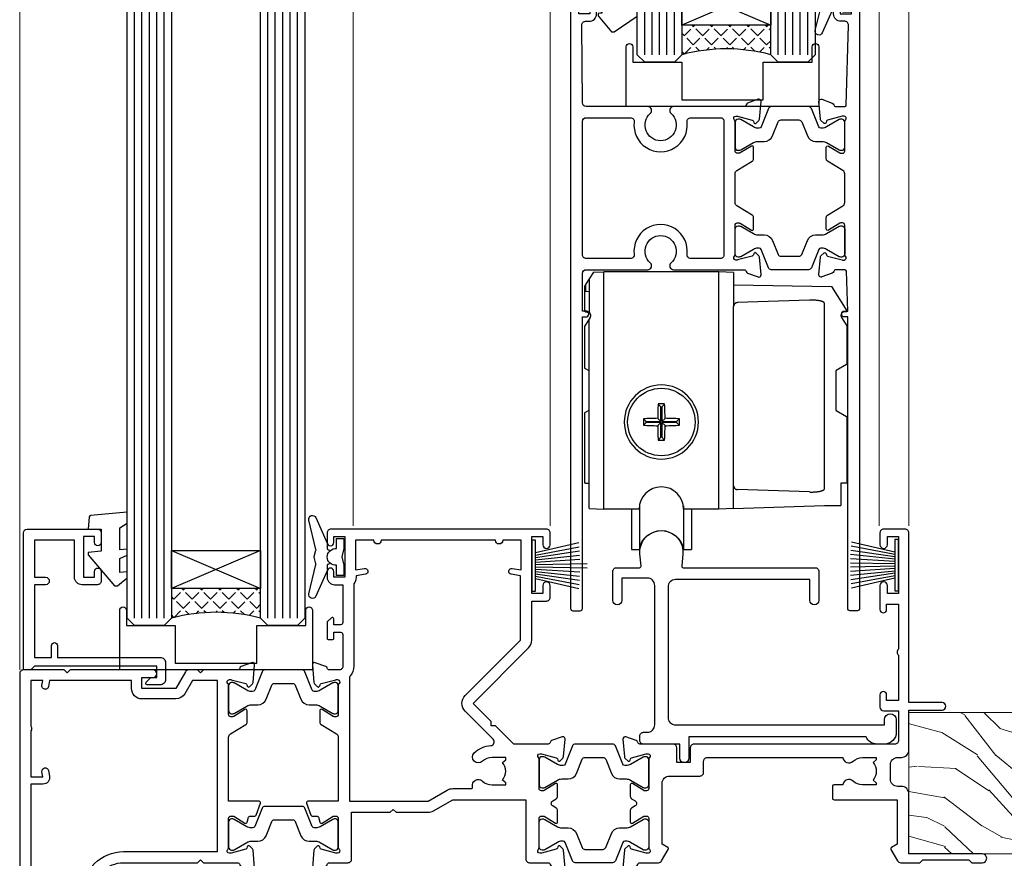
# Model space of a CAD drawing. Units: millimetres. Extents: x 0 to 7753, y -838 to 1143.
# Drawn here: x 6132 to 6265, y 180 to 293 of the extents above; entities that cross this region are included whole.
import ezdxf

# ---------------------------------------------------------------- set-up
doc = ezdxf.new("R2010")
doc.units = ezdxf.units.MM
doc.layers.add('Aluminium Systems Ltd Joinery Detail', color=7, linetype='Continuous')
doc.layers.add('PV-AD', color=7, linetype='Continuous')

# ---------------------------------------------------------------- blocks, each defined once
blk = doc.blocks.new('Tech 953241')
at = {"color": 2}
blk.add_lwpolyline([(8.99, 3.85), (9.75, 1.95, 0.305731), (10.87, 1.2), (11.74, 1.2, -0.131652), (12.34, 1.04), (14.05, 0.05, 0.131652), (14.25, 0), (14.4, 0, 0.414214), (14.8, 0.4), (14.8, 3.8, 0.414214), (14.4, 4.2), (14.25, 4.2, 0.131652), (14.05, 4.15), (12.34, 3.16, -0.131652), (11.74, 3), (11.56, 3, -0.305731), (11.28, 3.19), (10.29, 5.65, 0.305731), (9.92, 5.9), (9.92, 5.9), (4.88, 5.9, 0.305731), (4.51, 5.65), (3.52, 3.19, -0.305731), (3.24, 3), (3.06, 3, -0.131652), (2.46, 3.16), (0.75, 4.15, 0.131652), (0.55, 4.2), (0.4, 4.2, 0.414214), (0, 3.8), (0, 0.4, 0.414214), (0.4, 0), (0.55, 0, 0.131652), (0.75, 0.05), (2.46, 1.04, -0.131652), (3.06, 1.2), (3.93, 1.2, 0.305731), (5.05, 1.95), (5.81, 3.85, -0.305731), (6.18, 4.1), (8.62, 4.1, -0.305731)], format="xyb", close=True, dxfattribs=at)
blk = doc.blocks.new('14CCB')
blk.add_blockref('Tech 953241', (0, 0))
blk = doc.blocks.new('V105-22341')
at = {"ltscale": 0.2, "flags": 128}
for points in [[(1.1, 0, 0.087489), (1.2, 0.02), (2.61, 0.53, 0.263851), (2.81, 0.76, -0.359641), (3.1, 1), (5.6, 1, 0.414214), (6.1, 1.5), (6.1, 7.8), (11.3, 7.8), (11.7, 8.2), (12.1, 7.8), (16.41, 7.8, 0.131652), (17.16, 8), (19.75, 9.5), (29.6, 9.5), (29.6, 1.5, 0.414214), (30.1, 1), (32.6, 1, -0.359641), (32.89, 0.76, 0.263851), (33.09, 0.53), (34.5, 0.02, 0.087489), (34.6, 0, 0.414214), (34.9, 0.3, 0.02182), (34.9, 0.33), (34.69, 2.69, 0.176327), (34.61, 2.88), (34.24, 3.24, 0.198912), (34.1, 3.3, 0.065543), (34.05, 3.29, 0.267949), (33.91, 3.15), (33.86, 2.98, -0.267949), (33.72, 2.84), (31.74, 2.31, -0.065543), (31.66, 2.3), (31.5, 2.3, -0.688501), (31.3, 2.82, 0.213422), (31.4, 3.05), (31.4, 7, -0.414214), (31.7, 7.3), (31.92, 7.3, -0.137852), (32.08, 7.26), (33.6, 6.33, 0.585498), (33.9, 6.5), (33.9, 8.03, 0.261434), (33.71, 8.37), (33.23, 8.66, -0.561225), (33.23, 9.34), (33.71, 9.63, 0.261434), (33.9, 9.97), (33.9, 11.5, 0.585498), (33.6, 11.67), (32.08, 10.74, -0.137852), (31.92, 10.7), (31.7, 10.7, -0.414214), (31.4, 11), (31.4, 14.95, 0.213422), (31.3, 15.18, -0.688501), (31.5, 15.7), (31.66, 15.7, -0.065543), (31.74, 15.69), (33.72, 15.16, -0.267949), (33.86, 15.02), (33.91, 14.85, 0.267949), (34.05, 14.71, 0.065543), (34.1, 14.7, 0.198912), (34.24, 14.76), (34.61, 15.12, 0.176327), (34.69, 15.31), (34.9, 17.67, 0.02182), (34.9, 17.7, 0.414214), (34.6, 18, 0.087489), (34.5, 17.98), (33.09, 17.47, 0.263851), (32.89, 17.24, -0.359641), (32.6, 17), (27.97, 17), (25.51, 19.46), (24.94, 19.46), (24.94, 20.03), (22.48, 22.49), (29.96, 29.97, 0.198912), (30.4, 31.03), (30.4, 36.3), (32.4, 36.3, 0.414214), (32.9, 36.8), (32.9, 38.4, 1), (31.9, 38.4), (31.9, 37.3), (30.4, 37.3), (30.4, 45), (31.9, 45), (31.9, 43.9, 1), (32.9, 43.9), (32.9, 45.5, 0.414214), (32.4, 46), (3.3, 46, 0.414214), (2.8, 45.5), (2.8, 44.2, 1), (3.7, 44.2), (3.7, 45), (5.2, 45), (5.2, 39.5), (3.7, 39.5), (3.7, 40.3, 1), (2.8, 40.3), (2.8, 39.5, 0.414214), (3.8, 38.5), (4.9, 38.5), (4.9, 33.4, -0.414214), (4.6, 33.1), (3.7, 33.1), (3.7, 33.9, 0.668179), (3.36, 34.04), (2.86, 33.54, 0.198912), (2.8, 33.4), (2.8, 31.3, 0.414214), (3, 31.1), (3.5, 31.1, 0.414214), (3.7, 31.3), (3.7, 32.1), (4.6, 32.1, -0.414214), (4.9, 31.8), (4.9, 27.5, -0.414214), (4.4, 27), (3.1, 27, -0.359642), (2.81, 27.24, 0.263852), (2.61, 27.47), (1.2, 27.98, 0.548619), (0.8, 27.67), (1.01, 25.31, 0.176327), (1.09, 25.12), (1.46, 24.76, 0.198912), (1.6, 24.7, 0.065543), (1.65, 24.71, 0.267949), (1.79, 24.85), (1.84, 25.02, -0.267949), (1.98, 25.16), (3.96, 25.69, -0.065543), (4.04, 25.7), (4.2, 25.7, -0.688501), (4.4, 25.18, 0.213422), (4.3, 24.95), (4.3, 21, -0.414214), (4, 20.7), (3.78, 20.7, -0.137852), (3.62, 20.74), (2.1, 21.67, 0.585498), (1.8, 21.5), (1.8, 19.97, 0.261434), (1.99, 19.63), (4.06, 18.37, -0.261434), (4.3, 17.94), (4.3, 9.3), (0.2, 9.3, 0.520597), (0.01, 9.03), (0.59, 7.43, 0.315299), (0.78, 7.3), (1.43, 7.3, -0.339454), (1.62, 7.15), (1.81, 6.45, 0.500738), (2.1, 6.33), (3.62, 7.26, -0.137852), (3.78, 7.3), (4, 7.3, -0.414214), (4.3, 7), (4.3, 3.05, 0.213422), (4.4, 2.82, -0.688501), (4.2, 2.3), (4.04, 2.3, -0.065543), (3.96, 2.31), (1.98, 2.84, -0.267949), (1.84, 2.98), (1.79, 3.15, 0.267949), (1.65, 3.29, 0.065543), (1.6, 3.3, 0.198912), (1.46, 3.24), (1.09, 2.88, 0.176327), (1.01, 2.69), (0.8, 0.33, 0.02182), (0.8, 0.3, 0.414214)], [(25.5, 44.5), (10.1, 44.5, -1), (9.1, 44.5), (6.6, 44.5), (6.6, 40.49), (7.83, 40.69, -1), (7.97, 39.91), (6.7, 39.69), (6.7, 39.5, -0.162278), (6.4, 38.6), (6.4, 27.5, -0.178741), (5.92, 26.2, 0.178741), (5.8, 25.88), (5.8, 9.3), (16.41, 9.3), (19, 10.8, -0.131652), (19.75, 11), (22.23, 11, 0.490314), (22.43, 11.25, -0.758159), (23.76, 12.02, 0.19526), (25.05, 11.5), (26.9, 11.5), (26.9, 11.8), (26.47, 12.16, 0.36397), (26.47, 14.54), (26.9, 14.9), (26.9, 15.2), (25.05, 15.2, 0.19526), (23.76, 14.68, -1), (22.65, 15.82, -0.181767), (24.87, 16.8, 0.649494), (25.2, 17.65), (21.42, 21.43, -0.414214), (21.42, 23.55), (28.9, 31.03), (28.9, 39.69), (27.63, 39.91, -1), (27.77, 40.69), (29, 40.49), (29, 44.5), (26.5, 44.5, -1)]]:
    blk.add_lwpolyline(points, format="xyb", close=True, dxfattribs=at)
blk = doc.blocks.new('V106-22343')
at = {"ltscale": 0.2, "flags": 128}
blk.add_lwpolyline([(9.1, 14.5), (7.3, 14.5), (7.3, 16.5, 0.414212), (6.8, 17), (2.3, 17, -0.359641), (2.01, 17.24, 0.263851), (1.81, 17.47), (0.4, 17.98, 0.548619), (0, 17.67), (0.21, 15.31, 0.176327), (0.29, 15.12), (0.66, 14.76, 0.198912), (0.8, 14.7, 0.065543), (0.85, 14.71, 0.267949), (0.99, 14.85), (1.04, 15.02, -0.267949), (1.18, 15.16), (3.16, 15.69, -0.065543), (3.24, 15.7), (3.4, 15.7, -0.688501), (3.6, 15.18, 0.213422), (3.5, 14.95), (3.5, 11, -0.414214), (3.2, 10.7), (2.98, 10.7, -0.137852), (2.82, 10.74), (1.3, 11.67, 0.585498), (1, 11.5), (1, 9.97, 0.261434), (1.19, 9.63), (1.67, 9.34, -0.561225), (1.67, 8.66), (1.19, 8.37, 0.261434), (1, 8.03), (1, 6.5, 0.585498), (1.3, 6.33), (2.82, 7.26, -0.137852), (2.98, 7.3), (3.2, 7.3, -0.414214), (3.5, 7), (3.5, 3.05, 0.213422), (3.6, 2.82, -0.688501), (3.4, 2.3), (3.24, 2.3, -0.065543), (3.16, 2.31), (1.18, 2.84, -0.267949), (1.04, 2.98), (0.99, 3.15, 0.267949), (0.85, 3.29, 0.065543), (0.8, 3.3, 0.198912), (0.66, 3.24), (0.29, 2.88, 0.176327), (0.21, 2.69), (0, 0.33, 0.02182), (0, 0.3, 0.414214), (0.3, 0, 0.087489), (0.4, 0.02), (1.81, 0.53, 0.263851), (2.01, 0.76, -0.359641), (2.3, 1), (4.8, 1, 0.267949), (5.23, 1.25), (6.12, 2.8, 0.414214), (6.05, 3.07), (5.3, 3.51), (5.3, 11.7, -0.414214), (6.3, 12.7), (10.4, 12.7, 0.414214), (10.9, 13.2), (10.9, 14.7, -0.414214), (11.4, 15.2), (29.7, 15.2, 0.640824), (31.06, 14.68, -0.19526), (32.35, 15.2), (34.2, 15.2), (34.2, 14.9), (33.77, 14.54, -0.36397), (33.77, 12.16), (34.2, 11.8), (34.2, 11.5), (32.35, 11.5, -0.19526), (31.06, 12.02, 0.640824), (29.7, 11.5), (28.5, 11.5, 0.414214), (28.3, 11.3), (28.3, 9.7, 0.414214), (28.5, 9.5), (37, 9.5), (37, 3.51), (36.25, 3.07, 0.414214), (36.18, 2.8), (37.07, 1.25, 0.267949), (37.5, 1), (40.1, 1), (40.5, 1.4), (46.7, 1.4), (47.1, 1), (48.5, 1, 1), (48.5, 2.2), (38.6, 2.2), (38.6, 10.3, 0.414214), (37.6, 11.3), (37.1, 11.3, -0.414214), (36.1, 12.3), (36.1, 14.2, -0.414214), (37.1, 15.2), (37.6, 15.2, 0.414214), (38.6, 16.2), (38.6, 21.6), (43.1, 21.6, 1), (43.1, 22.6), (38.6, 22.6), (38.6, 45.5, 0.414214), (38.1, 46), (35.2, 46, 0.414214), (34.7, 45.5), (34.7, 43.9, 1), (35.7, 43.9), (35.7, 45), (37.2, 45), (37.2, 37.3), (35.7, 37.3), (35.7, 38.4, 1), (34.7, 38.4), (34.7, 35.15, 1), (35.6, 35.15), (35.6, 35.9), (37.2, 35.9), (37.2, 29.8, 0.5), (37.2, 29), (37.2, 22.9), (35.6, 22.9), (35.6, 23.65, 1), (34.7, 23.65), (34.7, 22, 0.414142), (35.2, 21.5), (37.2, 21.5), (37.2, 17.5, -0.414214), (36.7, 17), (9.6, 17, 0.414214), (9.1, 16.5)], format="xyb", close=True, dxfattribs=at)
blk = doc.blocks.new('V104-22340')
at = {"ltscale": 0.2, "flags": 128}
for points in [[(30.51, 37.63, 0.261434), (30.7, 37.97), (30.7, 39.5, 0.585498), (30.4, 39.67), (28.88, 38.74, -0.137852), (28.72, 38.7), (28.5, 38.7, -0.414214), (28.2, 39), (28.2, 42.95, 0.213422), (28.1, 43.18, -0.688501), (28.3, 43.7), (28.46, 43.7, -0.065543), (28.54, 43.69), (30.52, 43.16, -0.267949), (30.66, 43.02), (30.71, 42.85, 0.267949), (30.85, 42.71, 0.065543), (30.9, 42.7, 0.198912), (31.04, 42.76), (31.41, 43.12, 0.176327), (31.49, 43.31), (31.7, 45.67, 0.548619), (31.3, 45.98), (29.89, 45.47, 0.263852), (29.69, 45.24, -0.359642), (29.4, 45), (24.8, 45), (24.4, 44.6), (24, 45), (22.79, 45, 0.267979), (22.36, 44.75), (21.06, 42.5), (16.5, 42.5), (16.5, 44), (18, 44, 0.999626), (18, 45), (6.8, 45), (6.4, 44.6), (6, 45), (0.5, 45, 0.414214), (0, 44.5), (0, 0.5, 0.414214), (0.5, 0), (9.5, 0, 0.414214), (10, 0.5), (10, 1.5, 0.414214), (9.5, 2), (6.5, 2, 0.640824), (5.14, 2.52, -0.19526), (3.85, 2), (2, 2), (2, 2.3), (2.43, 2.66, -0.36397), (2.43, 5.04), (2, 5.4), (2, 5.7), (3.85, 5.7, -0.19526), (5.14, 5.18, 0.640824), (6.5, 5.7), (9.5, 5.7, 0.414214), (10, 6.2), (10, 15, -0.414214), (14, 19), (24, 19), (24.4, 19.4), (24.8, 19), (29.4, 19, -0.359641), (29.69, 18.76, 0.263851), (29.89, 18.53), (31.3, 18.02, 0.548619), (31.7, 18.33), (31.49, 20.69, 0.176327), (31.41, 20.88), (31.04, 21.24, 0.198912), (30.9, 21.3, 0.065543), (30.85, 21.29, 0.267949), (30.71, 21.15), (30.66, 20.98, -0.267949), (30.52, 20.84), (28.54, 20.31, -0.065543), (28.46, 20.3), (28.3, 20.3, -0.688501), (28.1, 20.82, 0.213422), (28.2, 21.05), (28.2, 25, -0.414214), (28.5, 25.3), (28.72, 25.3, -0.137852), (28.88, 25.26), (30.4, 24.33, 0.500738), (30.69, 24.45), (30.88, 25.15, -0.339454), (31.08, 25.3), (31.72, 25.3, 0.315299), (31.91, 25.43), (32.49, 27.03, 0.520597), (32.3, 27.3), (28.2, 27.3), (28.2, 35.94, -0.261434), (28.44, 36.37)], [(3.14, 29.6), (1.5, 29.6), (1.5, 7.3), (8.5, 7.3), (8.5, 15, -0.414214), (14, 20.5), (26.7, 20.5), (26.7, 43.6), (23.31, 43.6), (22.27, 41.8, -0.267979), (21.06, 41.1), (16.5, 41.1, -0.414214), (15.1, 42.5), (15.1, 43.6), (4.04, 43.6), (3.89, 42.77, -1), (3.01, 42.93), (3.13, 43.6), (1.5, 43.6), (1.5, 37.4, -0.333333), (1.5, 36.8), (1.5, 30.6), (3.13, 30.6), (3.01, 31.27, -1), (3.89, 31.43), (4.03, 30.66, -0.466308)]]:
    blk.add_lwpolyline(points, format="xyb", close=True, dxfattribs=at)
blk = doc.blocks.new('V104-14CCB-V105-14CCB-V106')
for name, p in [('V105-22341', (38.7, 18)), ('V106-22343', (81.4, 18)), ('V104-22340', (0, 0)), ('14CCB', (28.2, 39.1)), ('14CCB', (70.1, 29.1)), ('14CCB', (28.2, 20.7))]:
    blk.add_blockref(name, p)
at = {"xscale": -1, "rotation": 180}
blk.add_blockref('14CCB', (70.1, 24.9), dxfattribs=at)
blk = doc.blocks.new('V110-22356')
at = {"flags": 128}
blk.add_lwpolyline([(10.25, 0.6, -1), (9.05, 0.6), (9.05, 2.5), (4.15, 2.5, -0.414214), (3.65, 3), (3.65, 3.6, -0.414214), (4.15, 4.1), (4.65, 4.1, 0.414214), (5.65, 5.1), (5.65, 23.9, 0.414214), (4.65, 24.9), (1.2, 24.9), (1.2, 21.9, -1), (0, 21.9), (0, 25.8, -0.414214), (0.5, 26.3), (3.6, 26.3, 0.440011), (3.8, 26.52), (3.66, 28.15, -1.091309), (9.44, 28.15), (9.3, 26.52, 0.440011), (9.5, 26.3), (27.3, 26.3, -0.414214), (27.8, 25.8), (27.8, 21.9, -1), (26.6, 21.9), (26.6, 24.7), (8.45, 24.7, 0.414214), (7.45, 23.7), (7.45, 6.1, 0.414214), (8.45, 5.1), (36.65, 5.1), (36.65, 5.8, -1), (38.25, 5.8), (38.25, 4.1, -0.414214), (36.65, 2.5), (35.65, 2.5, -0.305615), (34.17, 3.5), (10.25, 3.5)], format="xyb", close=True, dxfattribs=at)
blk = doc.blocks.new('MG001B')
blk.add_lwpolyline([(-12.1, 2.05), (-12.1, 0), (-5.5, 0), (-5.5, -5.1), (5.5, -5.1), (5.5, 0), (12.1, 0), (12.1, 2.05, -1), (13, 2.05), (13, -6), (-13, -6), (-13, 2.05, -1)], format="xyb", close=True)
blk = doc.blocks.new('PBF69650-4B')
at = {"color": 0}
for p, q in [((-0.16, 0.5), (-0.3, 7.5)), ((0.16, 0.5), (0.3, 7.5)), ((-1.75, 0.5), (-3.1, 6.35)), ((-1.43, 0.5), (-2.54, 6.4)), ((-1.11, 0.5), (-1.98, 6.44)), ((-0.8, 0.5), (-1.41, 6.47)), ((-0.48, 0.5), (-0.85, 6.49)), ((0.48, 0.5), (0.85, 6.49)), ((0.8, 0.5), (1.41, 6.47)), ((1.11, 0.5), (1.98, 6.44)), ((1.43, 0.5), (2.54, 6.4)), ((1.75, 0.5), (3.1, 6.35))]:
    blk.add_line(p, q, dxfattribs=at)
blk.add_lwpolyline([(-3.45, 0), (3.45, 0), (3.45, 0.5), (-3.45, 0.5)], close=True, dxfattribs=at)
blk = doc.blocks.new('SH277BX')
at = {"color": 0}
blk.add_blockref('PBF69650-4B', (0, 0), dxfattribs=at)
blk = doc.blocks.new('PB69650-4B')
at = {"color": 0}
for p, q in [((-1.75, 0.5), (-3.1, 6.35)), ((-1.43, 0.5), (-2.54, 6.4)), ((-1.11, 0.5), (-1.98, 6.44)), ((-0.8, 0.5), (-1.41, 6.47)), ((-0.48, 0.5), (-0.85, 6.49)), ((-0.16, 0.5), (-0.28, 6.5)), ((0.16, 0.5), (0.28, 6.5)), ((0.48, 0.5), (0.85, 6.49)), ((0.8, 0.5), (1.41, 6.47)), ((1.11, 0.5), (1.98, 6.44)), ((1.43, 0.5), (2.54, 6.4)), ((1.75, 0.5), (3.1, 6.35))]:
    blk.add_line(p, q, dxfattribs=at)
blk.add_lwpolyline([(-3.45, 0), (3.45, 0), (3.45, 0.5), (-3.45, 0.5)], close=True, dxfattribs=at)
blk = doc.blocks.new('SH254B')
at = {"color": 0}
blk.add_blockref('PB69650-4B', (0, 0), dxfattribs=at)
blk = doc.blocks.new('V182-22337')
at = {"flags": 128}
blk.add_lwpolyline([(0.5, 21), (10, 21, -0.414214), (10.5, 20.5), (10.5, 19.2, -1), (9.6, 19.2), (9.6, 20), (8.1, 20), (8.1, 14.5), (9.6, 14.5), (9.6, 15.3, -1), (10.5, 15.3), (10.5, 14, -0.414214), (10, 13.5), (7.9, 13.5, -0.414214), (6.9, 14.5), (6.9, 19.5), (1.5, 19.5), (1.5, 14.5), (3, 14.5, -1), (3, 13.5), (1.5, 13.5), (1.5, 3.7), (3.8, 3.7), (3.8, 5.3, -1), (4.6, 5.3), (4.6, 3.7), (18.45, 3.7, -0.414214), (19.2, 2.95), (19.2, 0.75, -0.414214), (18.45, 0), (16.7, 0, -0.668179), (16.56, 0.34), (17.22, 1), (18, 1), (18, 2.5), (1.5, 2.5), (1, 2), (0.2, 2, -0.414214), (0, 2.2), (0, 20.5, -0.41305)], format="xyb", close=True, dxfattribs=at)
blk = doc.blocks.new('DY435')
blk.add_lwpolyline([(4.25, 4.89), (4.25, 7.83), (5.25, 8.46), (5.25, 9.96), (0.33, 9.53, 0.36397), (0.15, 9.34), (0, 7.68), (1.75, 7.68), (1.75, 4.68), (0, 4.52), (0, 4.22), (3.54, 0), (3.95, 0), (5.25, 1.1), (5.25, 1.9), (4.25, 1.81), (4.25, 3.69), (5.25, 4.18), (5.25, 4.98)], format="xyb", close=True)
blk = doc.blocks.new('DY221-Comp')
blk.add_lwpolyline([(-1.82, -0.88), (-2.1, -0.96, 0.339454), (-2.25, -1.15), (-2.25, -1.8, -0.105249), (-2.27, -1.88), (-3.79, -5.3, -0.913392), (-4.74, -4.98), (-3.77, -1.02, 0.125736), (-3.77, -0.92), (-4, -0.05, -0.131652), (-4, 0.05), (-3.77, 0.92, 0.125736), (-3.77, 1.02), (-4.74, 4.98, -0.913392), (-3.79, 5.3), (-2.27, 1.88, -0.105249), (-2.25, 1.8), (-2.25, 1.15, 0.339454), (-2.1, 0.96), (-1.82, 0.88)], format="xyb")
blk.add_lwpolyline([(0, 1.12), (-0.3, 0), (0, -1.13), (0, -2.5), (-1, -2.5), (-1, -1.12, -0.447214), (-2.25, 0, -0.447214), (-1, 1.12), (-1, 2.5), (0, 2.5)], format="xyb", close=True)
blk = doc.blocks.new('V112-22312')
at = {"ltscale": 0.2, "flags": 128}
for points in [[(24.51, 60.63, 0.261434), (24.7, 60.97), (24.7, 62.5, 0.585498), (24.4, 62.67), (22.88, 61.74, -0.137852), (22.72, 61.7), (22.5, 61.7, -0.414214), (22.2, 62), (22.2, 65.95, 0.213422), (22.1, 66.18, -0.688501), (22.3, 66.7), (22.46, 66.7, -0.065543), (22.54, 66.69), (24.52, 66.16, -0.267949), (24.66, 66.02), (24.71, 65.85, 0.267949), (24.85, 65.71, 0.065543), (24.9, 65.7, 0.198912), (25.04, 65.76), (25.41, 66.12, 0.176327), (25.49, 66.31), (25.7, 68.67, 0.02182), (25.7, 68.7, 0.414214), (25.4, 69, 0.087489), (25.3, 68.98), (23.89, 68.47, 0.263832), (23.69, 68.24, -0.359621), (23.4, 68), (13.9, 68, 0.689296), (13.55, 67.07, -2.62656), (10.75, 67.07, 0.6893), (10.4, 68), (2.09, 68, -0.411668), (1.59, 68.5), (1.5, 79, -0.416763), (2, 79.5), (2.5, 79.5, 0.414214), (3.5, 80.5), (3.5, 81.3, 1), (2.6, 81.3), (2.6, 80.5), (1.1, 80.5), (1.1, 86), (2.6, 86), (2.6, 85.2, 1), (3.5, 85.2), (3.5, 86.5, 0.414214), (3, 87), (0.5, 87, 0.414214), (0, 86.5), (0, 0.3, 0.414214), (0.3, 0), (1.3, 0, 0.414214), (1.6, 0.3), (1.6, 39.62), (2.05, 39.62, 1), (2.05, 40.42), (1.6, 40.42), (1.6, 45.5, -0.414213), (2.1, 46), (10.4, 46, 0.6893), (10.75, 46.93, -2.626582), (13.55, 46.93, 0.6893), (13.9, 46), (23.4, 46, -0.359642), (23.69, 45.76, 0.263851), (23.89, 45.53), (25.3, 45.02, 0.087489), (25.4, 45, 0.414214), (25.7, 45.3, 0.02182), (25.7, 45.33), (25.49, 47.69, 0.176327), (25.41, 47.88), (25.04, 48.24, 0.198912), (24.9, 48.3, 0.065543), (24.85, 48.29, 0.267949), (24.71, 48.15), (24.66, 47.98, -0.267949), (24.52, 47.84), (22.54, 47.31, -0.065543), (22.46, 47.3), (22.3, 47.3, -0.688501), (22.1, 47.82, 0.213422), (22.2, 48.05), (22.2, 52, -0.414214), (22.5, 52.3), (22.72, 52.3, -0.137852), (22.88, 52.26), (24.4, 51.33, 0.585498), (24.7, 51.5), (24.7, 53.03, 0.261434), (24.51, 53.37), (22.44, 54.63, -0.261434), (22.2, 55.06), (22.2, 58.94, -0.261434), (22.44, 59.37)], [(16.22, 47.5, -0.450492), (15.72, 48.06, 1.130388), (8.58, 48.06, -0.450492), (8.08, 47.5), (2.1, 47.5, -0.414214), (1.6, 48), (1.6, 66, -0.414213), (2.1, 66.5), (8.08, 66.5, -0.450492), (8.58, 65.94, 1.130394), (15.72, 65.94, -0.450495), (16.22, 66.5), (20.2, 66.5, -0.414214), (20.7, 66), (20.7, 48, -0.414214), (20.2, 47.5)]]:
    blk.add_lwpolyline(points, format="xyb", close=True, dxfattribs=at)
blk = doc.blocks.new('V111-22313')
at = {"ltscale": 0.2, "flags": 128}
blk.add_lwpolyline([(2, 80.5), (2, 81.3, -1), (2.9, 81.3), (2.9, 80.5), (4.4, 80.5), (4.4, 86), (2.9, 86), (2.9, 85.2, -1), (2, 85.2), (2, 86.5, -0.414214), (2.5, 87), (5, 87, -0.414213), (5.5, 86.5), (5.5, 0.3, -0.414214), (5.2, 0), (4.2, 0, -0.414214), (3.9, 0.3), (3.9, 39.62), (3.45, 39.62, -1), (3.45, 40.42), (3.9, 40.42), (3.71, 45.81, 0.403752), (3.51, 46), (2.3, 46, 0.359642), (2.01, 45.76, -0.263851), (1.81, 45.53), (0.4, 45.02, -0.087489), (0.3, 45, -0.414214), (0, 45.3, -0.02182), (0, 45.33), (0.21, 47.69, -0.176327), (0.29, 47.88), (0.66, 48.24, -0.198912), (0.8, 48.3, -0.065543), (0.85, 48.29, -0.267949), (0.99, 48.15), (1.04, 47.98, 0.267949), (1.18, 47.84), (3.16, 47.31, 0.065543), (3.24, 47.3), (3.4, 47.3, 0.688501), (3.6, 47.82, -0.213422), (3.5, 48.05), (3.5, 52, 0.414214), (3.2, 52.3), (2.98, 52.3, 0.137852), (2.82, 52.26), (1.3, 51.33, -0.585498), (1, 51.5), (1, 53.03, -0.261434), (1.19, 53.37), (3.26, 54.63, 0.261434), (3.5, 55.06), (3.5, 58.94, 0.261434), (3.26, 59.37), (1.19, 60.63, -0.261434), (1, 60.97), (1, 62.5, -0.585498), (1.3, 62.67), (2.82, 61.74, 0.137852), (2.98, 61.7), (3.2, 61.7, 0.414214), (3.5, 62), (3.5, 65.95, -0.213422), (3.6, 66.18, 0.688501), (3.4, 66.7), (3.24, 66.7, 0.065543), (3.16, 66.69), (1.18, 66.16, 0.267949), (1.04, 66.02), (0.99, 65.85, -0.267949), (0.85, 65.71, -0.065543), (0.8, 65.7, -0.198912), (0.66, 65.76), (0.29, 66.12, -0.176327), (0.21, 66.31), (0, 68.67, -0.02182), (0, 68.7, -0.414214), (0.3, 69, -0.087489), (0.4, 68.98), (1.81, 68.47, -0.263832), (2.01, 68.24, 0.359621), (2.3, 68), (3.5, 68, 0.406596), (3.7, 68.19), (3.99, 78.99, 0.421872), (3.49, 79.5), (3, 79.5, -0.414214)], format="xyb", close=True, dxfattribs=at)
blk = doc.blocks.new('V112-14CCB-V111')
for name, p in [('V112-22312', (0, 0)), ('V111-22313', (33.5, 0)), ('14CCB', (22.2, 62.1))]:
    blk.add_blockref(name, p)
at = {"xscale": -1, "rotation": 180}
blk.add_blockref('14CCB', (22.2, 51.9), dxfattribs=at)
blk = doc.blocks.new('doric roller1')
at = {"layer": 'PV-AD', "color": 251}
for p, q in [((-9.18, 30.92), (-9.75, 30.03)), ((-9.18, 30.92), (-7.75, 30.97)), ((-7.75, -1.03), (-7.75, 30.97)), ((7.75, 30.97), (-7.75, 30.97)), ((9.75, 30.9), (7.75, 30.97)), ((7.75, -1.03), (7.75, 30.97)), ((9.75, 30.9), (9.75, 29.22)), ((-10.25, 29.25), (-10.33, 29.11)), ((-9.75, 30.03), (-10.25, 29.25)), ((-10.25, 29.25), (-10.25, 28.32)), ((-9.75, 30.03), (-9.75, 28.3)), ((-10.35, 25.69), (-10.35, 29.06)), ((-9.75, 28.3), (-10.25, 28.32)), ((-9.75, 28.3), (-9.75, 25.5)), ((9.75, 29.22), (9.75, 26.32)), ((9.75, 29.22), (22.96, 28.99)), ((22.96, 28.99), (25.03, 25.73)), ((20, 27.16), (10.23, 26.82)), ((22, 1.71), (22, 26.73)), ((-10.25, 25.59), (-10.03, 25.59)), ((9.75, 2.12), (9.75, 26.32)), ((24.95, 25.59), (24.73, 25.59)), ((-9.75, 24.6), (-10.33, 23.68)), ((-9.61, 24.82), (-9.75, 24.6)), ((-9.75, -0.96), (-9.75, 24.6)), ((24.31, 24.82), (25.03, 23.68)), ((-10.35, 18.02), (-10.35, 23.63)), ((25.05, 18.54), (25.05, 23.63)), ((-10.3, 17.94), (-9.8, 17.65)), ((23.55, 17.56), (23.55, 12.38)), ((25, 18.46), (23.6, 17.65)), ((-9.8, 12.29), (-10.3, 12)), ((-0.06, 12.78), (-0.43, 13.15)), ((-0.06, 12.78), (0.06, 12.78)), ((-0.06, 10.78), (-0.06, 12.78)), ((0.06, 12.78), (0.43, 13.15)), ((0.06, 12.78), (0.06, 10.78)), ((23.6, 12.29), (25, 11.48)), ((-10.35, 2.57), (-10.35, 11.92)), ((-2.06, 10.78), (-2.43, 11.15)), ((-2.06, 10.66), (-2.43, 10.29)), ((-2.06, 10.78), (-0.06, 10.78)), ((-2.06, 10.66), (-2.06, 10.78)), ((-0.06, 10.66), (-2.06, 10.66)), ((-0.06, 10.78), (-0.49, 11.21)), ((-0.06, 10.66), (-0.49, 10.23)), ((-0.06, 8.66), (-0.06, 10.66)), ((0.06, 10.78), (0.49, 11.21)), ((0.06, 10.78), (2.06, 10.78)), ((0.06, 10.66), (0.06, 8.66)), ((0.06, 10.66), (0.49, 10.23)), ((2.06, 10.66), (0.06, 10.66)), ((2.06, 10.78), (2.43, 11.15)), ((2.06, 10.78), (2.06, 10.66)), ((2.06, 10.66), (2.43, 10.29)), ((25.05, 2.57), (25.05, 11.4)), ((-0.06, 8.66), (-0.43, 8.29)), ((0.06, 8.66), (-0.06, 8.66)), ((0.06, 8.66), (0.43, 8.29)), ((-10.25, 2.47), (-9.85, 2.47)), ((9.75, -0.96), (9.75, 2.12)), ((20, 1.28), (10.23, 1.62)), ((24.2, 2.37), (24.2, -0.53)), ((24.95, 2.47), (24.3, 2.47)), ((-9.75, -0.96), (-7.75, -1.03)), ((-3, -1.03), (-7.75, -1.03)), ((-4.05, -1.03), (-4.05, -6.48)), ((-2.97, -0.58), (-2.97, -6.48)), ((2.97, -0.58), (2.97, -6.48)), ((7.75, -1.03), (3, -1.03)), ((4.05, -1.03), (4.05, -6.48)), ((9.75, -0.96), (7.75, -1.03)), ((9.75, -0.96), (22, -0.53)), ((22, -0.53), (24.2, -0.53)), ((-4.05, -6.48), (-2.97, -6.48)), ((2.97, -6.48), (4.05, -6.48))]:
    blk.add_line(p, q, dxfattribs=at)
for centre, radius, start, end in [((0, 10.72), 5, 90, 270), ((0, 10.72), 5, 270, 90), ((0, -1.03), 3, 90, 180), ((0, -1.03), 3, 0, 90)]:
    blk.add_arc(centre, radius, start, end, dxfattribs=at)
at = {"layer": 'PV-AD', "color": 251, "extrusion": (0, 0, -1)}
for centre, radius, start, end in [((0, 10.72), 4.55, 0, 90), ((0, 10.72), 4.55, 90, 180), ((0, 10.72), 4.55, 270, 0), ((0, 10.72), 4.55, 180, 270), ((0, -6.93), 3, 8.6269, 90), ((0, -6.93), 3, 90, 171.3731)]:
    blk.add_arc(centre, radius, start, end, dxfattribs=at)
at = {"layer": 'PV-AD', "color": 251}
for centre, major_axis, start_param, end_param in [((0.82, 10.72), (0, -7.61), -1.895753, -1.635846), ((0, 11.84), (-7.57, 0), -1.570796, -1.514196), ((0, 11.84), (-7.57, 0), -1.627397, -1.570796), ((-0.82, 10.72), (0, 7.61), -1.505746, -1.245839), ((0, 9.9), (-7.61, 0), -1.505746, -1.245839), ((-1.12, 10.72), (0, -7.57), -1.627397, -1.514196), ((0, 9.9), (-7.61, 0), -1.895753, -1.635846), ((1.12, 10.72), (0, 7.57), -1.627397, -1.514196), ((0, 11.54), (7.61, 0), -1.895753, -1.635846), ((0.82, 10.72), (0, -7.61), -1.505746, -1.245839), ((-0.82, 10.72), (0, 7.61), -1.895753, -1.635846), ((0, 11.54), (7.61, 0), -1.505746, -1.245839), ((0, 9.6), (7.57, 0), -1.627397, -1.570796), ((0, 9.6), (7.57, 0), -1.570796, -1.514196)]:
    blk.add_ellipse(centre, major_axis=major_axis, ratio=0.173648, start_param=start_param, end_param=end_param, dxfattribs=at)
for points, weights in [([(-10.35, 29.06), (-10.35, 29.08), (-10.34, 29.1), (-10.33, 29.11)], [1, 0.973366569591, 0.973366569591, 1]), ([(10.23, 26.82), (9.95, 26.81), (9.75, 26.6), (9.75, 26.32)], [1, 0.812893200226, 0.812893200226, 1]), ([(22, 26.73), (22, 27.02), (21.17, 27.2), (20, 27.16)], [1, 0.804881393851, 0.804881393851, 1]), ([(-10.25, 25.59), (-10.31, 25.59), (-10.35, 25.63), (-10.35, 25.69)], [1, 0.804737854124, 0.804737854124, 1]), ([(-9.75, 25.5), (-9.83, 25.56), (-9.93, 25.59), (-10.03, 25.59)], [1, 0.970644949071, 0.970644949071, 1]), ([(-9.53, 25.09), (-9.53, 25.26), (-9.61, 25.41), (-9.75, 25.5)], [1, 0.922325103732, 0.922325103732, 1]), ([(24.73, 25.59), (24.44, 25.59), (24.23, 25.38), (24.23, 25.09)], [1, 0.804737854124, 0.804737854124, 1]), ([(25.05, 25.69), (25.05, 25.63), (25.01, 25.59), (24.95, 25.59)], [1, 0.815397577506, 0.815397577506, 1]), ([(25.03, 25.73), (25.04, 25.72), (25.05, 25.7), (25.05, 25.69)], [1, 0.97746637299, 0.97746637299, 1]), ([(-9.61, 24.82), (-9.56, 24.9), (-9.53, 24.99), (-9.53, 25.09)], [1, 0.973366569591, 0.973366569591, 1]), ([(24.23, 25.09), (24.23, 24.99), (24.26, 24.9), (24.31, 24.82)], [1, 0.973366569591, 0.973366569591, 1]), ([(-10.35, 23.63), (-10.35, 23.65), (-10.34, 23.67), (-10.33, 23.68)], [1, 0.973366569591, 0.973366569591, 1]), ([(25.03, 23.68), (25.04, 23.67), (25.05, 23.65), (25.05, 23.63)], [1, 0.973366569591, 0.973366569591, 1]), ([(-10.3, 17.94), (-10.33, 17.96), (-10.35, 17.99), (-10.35, 18.02)], [1, 0.910683602523, 0.910683602523, 1]), ([(-9.75, 17.56), (-9.75, 17.6), (-9.77, 17.63), (-9.8, 17.65)], [1, 0.910683602523, 0.910683602523, 1]), ([(23.6, 17.65), (23.57, 17.63), (23.55, 17.6), (23.55, 17.56)], [1, 0.910683602523, 0.910683602523, 1]), ([(25.05, 18.54), (25.05, 18.51), (25.03, 18.48), (25, 18.46)], [1, 0.910683602523, 0.910683602523, 1]), ([(-10.35, 11.92), (-10.35, 11.95), (-10.33, 11.98), (-10.3, 12)], [1, 0.910683602523, 0.910683602523, 1]), ([(-9.8, 12.29), (-9.77, 12.31), (-9.75, 12.34), (-9.75, 12.38)], [1, 0.910683602523, 0.910683602523, 1]), ([(23.55, 12.38), (23.55, 12.34), (23.57, 12.31), (23.6, 12.29)], [1, 0.910683602523, 0.910683602523, 1]), ([(25, 11.48), (25.03, 11.46), (25.05, 11.43), (25.05, 11.4)], [1, 0.910683602523, 0.910683602523, 1]), ([(-10.25, 2.47), (-10.31, 2.47), (-10.35, 2.51), (-10.35, 2.57)], [1, 0.804737854124, 0.804737854124, 1]), ([(-9.75, 2.37), (-9.75, 2.43), (-9.79, 2.47), (-9.85, 2.47)], [1, 0.804737854124, 0.804737854124, 1]), ([(9.75, 2.12), (9.75, 1.84), (9.95, 1.63), (10.23, 1.62)], [1, 0.812893200226, 0.812893200226, 1]), ([(20, 1.28), (21.17, 1.24), (22, 1.42), (22, 1.71)], [1, 0.804881393851, 0.804881393851, 1]), ([(24.3, 2.47), (24.24, 2.47), (24.2, 2.43), (24.2, 2.37)], [1, 0.804737854124, 0.804737854124, 1]), ([(25.05, 2.57), (25.05, 2.51), (25.01, 2.47), (24.95, 2.47)], [1, 0.804737854124, 0.804737854124, 1])]:
    blk.add_rational_spline(points, weights, degree=3, dxfattribs=at)
blk = doc.blocks.new('DY455')
at = {"color": 0}
blk.add_lwpolyline([(5.25, 8.62), (7.25, 9.87), (7.25, 11.37), (0.33, 10.76, 0.36397), (0.15, 10.58), (0, 8.91), (1.75, 8.91), (1.75, 5.91), (0, 5.76), (0, 5.46), (2.49, 2.49), (1.95, 2.45), (1.95, 2.15), (3.75, 0), (4.15, 0), (7.25, 2.11), (7.25, 2.91), (5.25, 2.74), (5.25, 4.62), (7.25, 5.59), (7.25, 6.39), (5.25, 6.22)], format="xyb", close=True, dxfattribs=at)
blk = doc.blocks.new('TL40 Sliding Flush Track Door Sill')
at = {"layer": 'Aluminium Systems Ltd Joinery Detail'}
h = blk.add_hatch(dxfattribs=at)
h.set_pattern_fill('ANGLE', color=256, scale=0.25, angle=45)
h.set_pattern_definition([(45, (-10.0475, 106.8008), (-1.23479, 1.23479), [1.27, -0.47625]), (135, (-10.0475, 106.8008), (-1.23479, -1.23479), [1.27, -0.47625])])
h.paths.add_polyline_path([(12.4, 111.8), (12.4, 107.8, 0.12986), (0.4, 107.8), (0.4, 111.8)])
h = blk.add_hatch(dxfattribs=at)
h.set_pattern_fill('ANGLE', color=256, scale=0.25, angle=45)
h.set_pattern_definition([(45, (-78.8978, 30.801), (-1.23479, 1.23479), [1.27, -0.47625]), (135, (-78.8978, 30.801), (-1.23479, -1.23479), [1.27, -0.47625])])
h.paths.add_polyline_path([(-56.45, 35.8), (-56.45, 31.8, 0.12986), (-68.45, 31.8), (-68.45, 35.8)])
at = {"layer": 'Aluminium Systems Ltd Joinery Detail', "linetype": 'Continuous', "lineweight": 5}
for p, q in [((-88.95, 180.27), (-88.95, 24.81)), ((-43.95, 180.27), (-43.95, 44.24)), ((-17.35, 44.26), (-17.35, 180.27)), ((27.05, 44.26), (27.05, 180.27)), ((31.05, 44.26), (31.05, 180.27))]:
    blk.add_line(p, q, dxfattribs=at)
at = {"layer": 'Aluminium Systems Ltd Joinery Detail'}
for p, q in [((-73.45, 31.8), (-73.45, 180.27)), ((-72.45, 31.8), (-72.45, 180.27)), ((-71.45, 31.8), (-71.45, 180.27)), ((-70.45, 31.8), (-70.45, 180.27)), ((-69.45, 31.8), (-69.45, 180.27)), ((-55.45, 31.8), (-55.45, 180.27)), ((-54.45, 31.8), (-54.45, 180.27)), ((-53.45, 31.8), (-53.45, 180.27)), ((-52.45, 31.8), (-52.45, 180.27)), ((-51.45, 31.8), (-51.45, 180.27)), ((-4.6, 107.8), (-4.6, 180.22)), ((-3.6, 107.8), (-3.6, 180.22)), ((-2.6, 107.8), (-2.6, 180.22)), ((-1.6, 107.8), (-1.6, 180.22)), ((-0.6, 107.8), (-0.6, 180.22)), ((13.4, 107.8), (13.4, 180.22)), ((14.4, 107.8), (14.4, 180.22)), ((15.4, 107.8), (15.4, 180.22)), ((16.4, 107.8), (16.4, 180.22)), ((17.4, 107.8), (17.4, 180.22)), ((12.4, 116.93), (0.4, 111.8)), ((0.4, 116.93), (12.4, 111.8)), ((-56.45, 40.93), (-68.45, 35.8)), ((-68.45, 40.93), (-56.45, 35.8))]:
    blk.add_line(p, q, dxfattribs=at)
for points in [[(-68.45, 180.27), (-68.45, 31.8), (-69.45, 30.8), (-69.45, 30.8), (-73.45, 30.8), (-74.45, 31.8), (-74.45, 180.27)], [(-50.45, 180.27), (-50.45, 31.8), (-51.45, 30.8), (-51.45, 30.8), (-55.45, 30.8), (-56.45, 31.8), (-56.45, 180.27)], [(0.4, 180.22), (0.4, 107.8), (-0.6, 106.8), (-0.6, 106.8), (-4.6, 106.8), (-5.6, 107.8), (-5.6, 180.22)], [(18.4, 180.22), (18.4, 107.8), (17.4, 106.8), (17.4, 106.8), (13.4, 106.8), (12.4, 107.8), (12.4, 180.22)]]:
    blk.add_lwpolyline(points, dxfattribs=at)
for points in [[(12.4, 111.8), (0.4, 111.8), (0.4, 116.93), (12.4, 116.93)], [(-56.45, 35.8), (-68.45, 35.8), (-68.45, 40.93), (-56.45, 40.93)]]:
    blk.add_lwpolyline(points, close=True, dxfattribs=at)
for centre in [(6.4, 85.09), (-62.45, 9.09)]:
    blk.add_arc(centre, 23.49, 75.202, 104.798, dxfattribs=at)
for name, p in [('DY455', (-12.85, 110.89)), ('DY221-Comp', (23.16, 116.05)), ('V112-14CCB-V111', (-14.6, 32.8)), ('MG001B', (5.9, 106.8)), ('doric roller1', (-2.35, 47.53)), ('DY435', (-79.7, 36.13)), ('DY221-Comp', (-45.19, 40.05)), ('V104-14CCB-V105-14CCB-V106', (-88.95, -20.2)), ('V182-22337', (-88.45, 22.8)), ('V110-22356', (-8.9, 12.3)), ('MG001B', (-62.45, 30.8))]:
    blk.add_blockref(name, p, dxfattribs=at)
for name, p, rotation in [('SH277BX', (-19.85, 38.88), 270), ('SH277BX', (-19.85, 38.88), 270), ('SH254B', (29.65, 38.95), 90), ('SH254B', (29.65, 38.95), 90)]:
    blk.add_blockref(name, p, dxfattribs=dict(at, rotation=rotation))
blk = doc.blocks.new('Plywood Sheet CC TL40 Floor  Liner Slider')
at = {"layer": 'Aluminium Systems Ltd Joinery Detail', "lineweight": 5}
h = blk.add_hatch(dxfattribs=at)
h.set_pattern_fill('WOOD-3', color=256, scale=97.5, angle=30, style=0, pattern_type=2)
h.set_pattern_definition([(4.7636, (548.1692, -7171.138), (-330.0000284, -29.999746), [3.61248, -357.63537]), (348.6901, (551.769, -7170.838), (120.0000226, -29.999929), [4.58913, -148.38147]), (315, (556.27, -7171.738), (-3e-14, -30.00001), [3.39411, -39.03228]), (313.1524, (558.6692, -7174.138), (420.00008502, -449.99992613), [6.57951, -651.37185]), (347.0054, (563.1692, -7178.938), (-270.000023, 59.9999273), [4.00251, -396.24741]), (360, (567.07, -7179.838), (30, -30), [7.5, -22.5]), (9.4623, (574.569, -7179.838), (-150.0000232, -29.9999442), [3.64965, -178.83321]), (5.7106, (548.1692, -7179.238), (-269.9999827, -30.0000394), [3.01497, -298.48131]), (360, (551.17, -7178.938), (30, -30), [4.5, -25.5]), (331.6992, (555.6692, -7178.938), (329.9998536, -180.0002662), [4.42944, -438.51525]), (307.875, (559.5692, -7181.038), (-120.0000559, 149.999973), [6.84105, -335.21157]), (320.7106, (563.7692, -7186.438), (180.0000192, -149.99998896), [4.26381, -422.11632]), (353.6598, (567.0692, -7189.138), (239.9999821, -30.0000474), [5.43324, -266.22831]), (11.8887, (572.4692, -7189.738), (-419.99991903, -90.00031606), [5.82495, -576.66969]), (6.7098, (548.1692, -7188.538), (270.00002993, 29.99981644), [5.13516, -508.3821]), (356.6335, (553.2692, -7187.938), (479.99997966, -30.0003289), [5.10882, -505.77279]), (326.3099, (558.369, -7188.238), (-59.999987, 30.00004), [5.40834, -102.75822]), (312.5104, (562.8692, -7191.238), (299.99972155, -330.0002602), [4.88364, -483.48096]), (345.0686, (566.1692, -7194.838), (330.00001605, -89.9999086), [4.65726, -461.06799]), (360, (570.67, -7196.038), (30, -30), [3.6, -26.4]), (12.9946, (574.2692, -7196.038), (270.000023, 59.9999273), [4.00251, -396.24741]), (360, (557.47, -7166.038), (30, -30), [0, -30]), (136.8476, (561.6692, -7170.538), (449.99992613, -420.00008502), [6.57951, -651.37185]), (153.4349, (556.869, -7196.038), (-29.999975, 30.00004), [2.68329, -64.39875]), (171.8699, (554.469, -7194.838), (-179.9999933, 29.9999807), [4.24263, -207.88938]), (203.1986, (550.2692, -7194.238), (-149.999992, -60.0000398), [2.28474, -226.18845]), (333.4349, (561.669, -7170.538), (29.999975, -30.00004), [3.35409, -63.72795]), (353.2902, (564.6692, -7172.038), (-270.00002993, 29.99981644), [5.13516, -508.3821]), (10.1247, (569.7692, -7172.638), (509.99996369, 90.00025766), [8.53287, -844.75488]), (10.3048, (548.1692, -7167.838), (180.0000288, 29.9998463), [3.35409, -332.05608]), (344.4759, (551.4692, -7167.238), (-330.00003074, 89.99993333), [5.60445, -554.84178]), (317.1211, (556.8692, -7168.738), (-390.0000238, 359.9999926), [5.7315, -567.41769]), (325.3048, (561.0692, -7172.638), (299.99982777, -210.0002583), [4.74342, -469.59822]), (350.5377, (564.969, -7175.338), (150.0000232, -29.9999442), [5.47449, -177.0084]), (6.5819, (570.3692, -7176.238), (-510.00004314, -59.99960101), [7.85175, -777.3234]), (8.1301, (548.169, -7175.338), (-179.9999933, -29.9999807), [4.24263, -207.88938]), (348.6901, (552.369, -7174.738), (120.0000226, -29.999929), [4.58913, -148.38147]), (317.4896, (556.8692, -7175.638), (-330.0002602, 299.99972155), [4.88364, -483.48096]), (315, (560.47, -7178.938), (-3e-14, -30.00001), [5.51544, -36.91098]), (342.646, (564.3692, -7182.838), (-390.00006057, 119.99983507), [5.02893, -497.86272]), (3.3665, (569.1692, -7184.338), (-479.99997966, -30.0003289), [5.10882, -505.77279]), (17.1027, (574.2692, -7184.038), (300.0000519, 89.9998648), [4.08045, -403.96368]), (8.7462, (548.1692, -7182.838), (209.9999801, 30.0001259), [3.94587, -390.64251]), (345.0686, (552.0692, -7182.238), (330.00001605, -89.9999086), [4.65726, -461.06799]), (327.9946, (556.5692, -7183.438), (-149.9999683, 90.0000332), [5.6604, -277.35906]), (310.1009, (561.3692, -7186.438), (-329.9999418, 390.00005789), [7.45185, -737.7327]), (344.0546, (566.169, -7192.138), (-120.0000038, 29.9999967), [4.36806, -214.03524]), (6.009, (570.3692, -7193.338), (299.99999253, 29.99997952), [5.7315, -567.41769]), (23.1986, (576.0692, -7192.738), (149.999992, 60.0000398), [2.28474, -226.18845]), (9.4623, (548.169, -7191.838), (-150.0000232, -29.9999442), [3.64965, -178.83321]), (349.992, (551.7692, -7191.238), (329.99998664, -60.00010416), [5.17881, -512.7015]), (322.5946, (556.8692, -7192.138), (389.99977395, -300.00029858), [6.42027, -635.60775]), (330.9454, (561.9692, -7166.038), (210.0000115, -120.0000008), [3.08868, -305.78022]), (349.2157, (564.6692, -7167.538), (-479.9999851, 90.0000165), [6.41328, -634.91349]), (7.125, (570.9692, -7168.738), (-210.0000114, -29.9999485), [7.25604, -234.6117])])
h.paths.add_polyline_path([(146.23, 17.31), (144.25, 19.08), (57.49, 19.08), (57.49, 0), (145.79, 0), (146.23, 0.41)])
blk.add_lwpolyline([(145.79, 0), (145.79, 0), (145.79, 0), (145.79, 0), (145.79, 0), (57.49, 0), (57.49, 19.08), (144.35, 19.08), (146.23, 17.31), (146.23, 0.41)], close=True, dxfattribs=at)

msp = doc.modelspace()

# ---------------------------------------------------------------- block references
at = {"layer": 'Aluminium Systems Ltd Joinery Detail'}
for name, p in [('TL40 Sliding Flush Track Door Sill', (6221.2, 180.43, 1)), ('Plywood Sheet CC TL40 Floor  Liner Slider', (6194.76, 180.43, 1))]:
    msp.add_blockref(name, p, dxfattribs=at)

doc.saveas('drawing.dxf')
